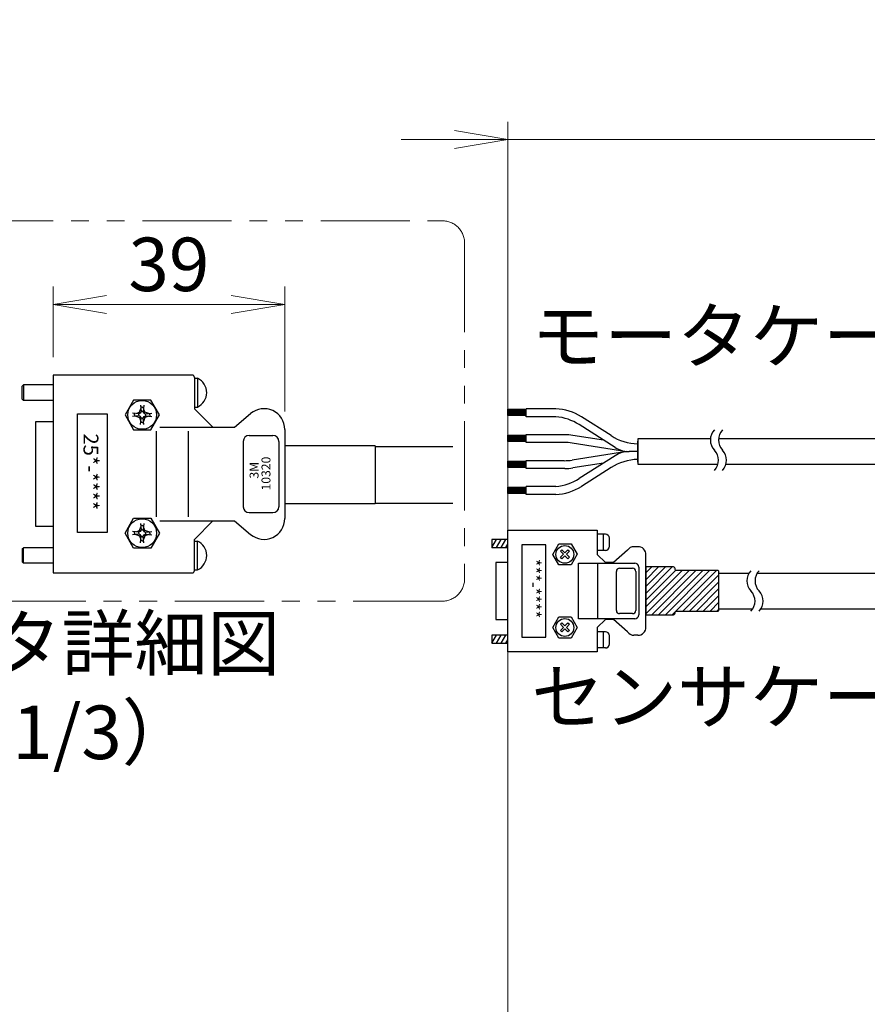
# Model space of a CAD drawing. Extents: x 2657 to 4643, y -5718 to -3228.
# Drawn here: x 3121 to 3358, y -3504 to -3228 of the extents above; entities that cross this region are included whole.
import ezdxf

# ---------------------------------------------------------------- set-up
doc = ezdxf.new("R2010")
doc.units = 0
doc.header["$MEASUREMENT"] = 0
doc.linetypes.add('PHANTOM2', pattern=[1.25, 0.625, -0.125, 0.125, -0.125, 0.125, -0.125])
doc.layers.get('0').update_dxf_attribs({"linetype": 'CONTINUOUS'})
for name, color, linetype, lineweight in [('二点鎖線', 5, 'PHANTOM2', 13), ('実線', 255, 'CONTINUOUS', 30), ('寸法', 3, 'CONTINUOUS', 13)]:
    doc.layers.add(name, color=color, linetype=linetype, lineweight=lineweight)
doc.styles.add('MSｺﾞｼｯｸ', font='MS Gothic.ttf')
doc.styles.get("Standard").update_dxf_attribs({"font": 'MS Gothic.ttf'})
doc.dimstyles.new('STD-I1', dxfattribs={"dimscale": 2, "dimtxt": 3, "dimasz": 3, "dimexe": 1, "dimexo": 1, "dimgap": 0.75, "dimtad": 1, "dimdec": 8, "dimzin": 9, "dimdsep": 46, "dimtxsty": 'STANDARD', "dimblk1": 'OPEN', "dimblk2": 'OPEN', "dimsah": 1, "dimcen": 2.5, "dimclrd": 4, "dimclre": 4, "dimclrt": 256, "dimadec": 7, "dimazin": 2, "dimtm": 1e-09, "dimtfac": 0.8, "dimtdec": 8, "dimtmove": 0, "dimatfit": 0, "dimldrblk": 'OPEN', "dimfxl": 1, "dimtolj": 1, "dimtzin": 9, "dimlwd": 15, "dimlwe": 15, "dimarcsym": 0})

# ---------------------------------------------------------------- blocks, each defined once
blk = doc.blocks.new('_OPEN')
at = {"color": 0, "linetype": 'ByBlock'}
for p, q in [((-1, 0.167), (0, 0)), ((0, 0), (-1, -0.167)), ((0, 0), (-1, 0))]:
    blk.add_line(p, q, dxfattribs=at)
blk = doc.blocks.new('*D20')
at = {"layer": '寸法', "color": 4, "lineweight": 15, "ltscale": 30}
for p, q in [((3257.49, -3761.12), (3257.49, -3256.62)), ((3469.09, -3330.62), (3469.09, -3256.62)), ((3242.49, -3261.62), (3227.49, -3261.62)), ((3257.49, -3261.62), (3469.09, -3261.62)), ((3484.09, -3261.62), (3748.08, -3261.62))]:
    blk.add_line(p, q, dxfattribs=at)
at = {"layer": '寸法', "color": 4, "lineweight": 15, "ltscale": 30, "xscale": 15, "yscale": 15, "zscale": 15}
blk.add_blockref('_OPEN', (3257.49, -3261.62), dxfattribs=at)
at = {"layer": '寸法', "color": 4, "lineweight": 15, "ltscale": 30, "xscale": 15, "yscale": 15, "zscale": 15, "rotation": 180}
blk.add_blockref('_OPEN', (3469.09, -3261.62), dxfattribs=at)
at = {"layer": '寸法', "ltscale": 30, "char_height": 15, "attachment_point": 5}
for s, insert in [('\\A1;ステージ端より出来成り ※4', (3623.59, -3250.37)), ('\\A1;(選択されたケーブル長を使用)', (3623.59, -3273.62))]:
    blk.add_mtext(s, dxfattribs=dict(at, insert=insert))
blk = doc.blocks.new('*D72')
at = {"layer": '寸法', "color": 4, "lineweight": 15, "ltscale": 30}
for p, q in [((3129.89, -3322.69), (3129.89, -3302.88)), ((3194.89, -3337.94), (3194.89, -3302.88)), ((3144.89, -3307.88), (3179.89, -3307.88))]:
    blk.add_line(p, q, dxfattribs=at)
at = {"layer": '寸法', "color": 4, "lineweight": 15, "ltscale": 30, "xscale": 15, "yscale": 15, "zscale": 15, "rotation": 180}
blk.add_blockref('_OPEN', (3129.89, -3307.88), dxfattribs=at)
at = {"layer": '寸法', "color": 4, "lineweight": 15, "ltscale": 30, "xscale": 15, "yscale": 15, "zscale": 15}
blk.add_blockref('_OPEN', (3194.89, -3307.88), dxfattribs=at)
at = {"layer": '寸法', "ltscale": 30, "insert": (3162.39, -3296.63), "char_height": 15, "attachment_point": 5}
blk.add_mtext('\\A1;39', dxfattribs=at)

msp = doc.modelspace()

# ---------------------------------------------------------------- hatches: boundary and pattern name
at = {"layer": '実線', "ltscale": 20}
h = msp.add_hatch(dxfattribs=at)
h.set_pattern_fill('SACNCR', color=6, scale=0.568182, style=0)
h.set_pattern_definition([(45, (1587.683, -4437.283), (-0.9567034, 0.9567034), []), (45, (1588.6397, -4437.283), (-0.9567034, 0.9567034), [0, -1.35298295])])
edge = h.paths.add_edge_path()
edge.add_line((3296.17997925, -3381.58162155), (3296.17997925, -3394.91359324))
edge.add_line((3296.17997925, -3394.91359324), (3303.90725198, -3394.91359324))
edge.add_arc((3303.90725198, -3394.45904779), 0.45454545, 269.9999999998, 359.9999999998)
edge.add_line((3304.36179744, -3394.45904779), (3304.36179744, -3394.34541142))
edge.add_arc((3304.81634289, -3394.34541142), 0.45454545, 90.0000000002, 180.0000000002, ccw=False)
edge.add_line((3304.81634289, -3393.89086597), (3316.37884289, -3393.89086597))
edge.add_arc((3316.37884289, -3393.63518415), 0.25568182, 270, 360)
edge.add_line((3316.63452471, -3393.63518415), (3316.63452471, -3382.78291142))
edge.add_arc((3316.37884289, -3382.78291142), 0.25568182, 359.9999999996, 449.9999999996)
edge.add_line((3316.37884289, -3382.52722961), (3304.81634289, -3382.52722961))
edge.add_arc((3304.81634289, -3382.07268415), 0.45454545, 180, 270, ccw=False)
edge.add_line((3304.36179744, -3382.07268415), (3304.36179744, -3381.95904779))
edge.add_arc((3303.90725198, -3381.95904779), 0.45454545, 0, 90)
edge.add_line((3303.90725198, -3381.50450233), (3296.17997925, -3381.50450233))

# ---------------------------------------------------------------- linework, layer by layer
at = {"layer": '二点鎖線', "color": 2, "ltscale": 40}
msp.add_lwpolyline([(3004.96121282, -3284.41101287), (3239.08386869, -3284.41101287, -0.4142135624), (3245.33386869, -3290.66101287), (3245.33386869, -3384.84424963, -0.4142135624), (3239.08386869, -3391.09424963), (3004.96121282, -3391.09424963, -0.4142135624), (2998.71121282, -3384.84424963), (2998.71121282, -3290.66101287, -0.4142135624)], format="xyb", close=True, dxfattribs=at)
at = {"layer": '実線', "color": 6, "ltscale": 20}
for p, q in [((3129.89388001, -3327.69257426), (3129.89388001, -3383.19257426)), ((3168.89388001, -3327.69257426), (3129.89388001, -3327.69257426)), ((3121.22721334, -3330.77590759), (3121.56054667, -3330.44257426)), ((3121.22721334, -3334.44257426), (3121.22721334, -3330.77590759)), ((3121.56054667, -3330.44257426), (3121.56054667, -3334.77590759)), ((3129.89388001, -3330.44257426), (3121.56054667, -3330.44257426)), ((3169.56054667, -3328.35924092), (3169.56054667, -3337.10924092)), ((3169.56054667, -3328.56479648), (3170.42721334, -3328.56479648)), ((3170.39388001, -3328.56479648), (3170.39388001, -3336.65368537)), ((3121.22721334, -3334.44257426), (3121.56054667, -3334.77590759)), ((3129.89388001, -3334.77590759), (3121.56054667, -3334.77590759)), ((3152.48825388, -3334.68339929), (3150.08262776, -3338.85006596)), ((3157.29950613, -3334.68339929), (3152.48825388, -3334.68339929)), ((3154.42873643, -3336.14494379), (3154.62304667, -3337.92149453)), ((3155.35902358, -3336.14494379), (3155.16471334, -3337.92149453)), ((3159.70513225, -3338.85006596), (3157.29950613, -3334.68339929)), ((3136.77295267, -3371.89093773), (3136.77295267, -3338.5576044)), ((3136.77295267, -3338.5576044), (3145.10628601, -3338.5576044)), ((3145.10628601, -3338.5576044), (3145.10628601, -3371.89093773)), ((3150.08262776, -3338.85006596), (3152.48825388, -3343.01673262)), ((3153.96530858, -3338.57923262), (3152.18875784, -3338.38492239)), ((3153.96530858, -3339.12089929), (3152.18875784, -3339.31520953)), ((3152.72721334, -3338.85006596), (3152.72721334, -3338.44381596)), ((3152.72721334, -3338.85006596), (3152.72721334, -3339.25631596)), ((3153.07703321, -3338.48207751), (3154.12784766, -3338.08403361)), ((3154.45614724, -3338.41233319), (3153.96530858, -3338.57923262)), ((3153.96530858, -3338.85006596), (3153.96530858, -3338.57923262)), ((3153.96530858, -3338.85006596), (3153.96530858, -3339.12089929)), ((3154.45614724, -3339.28779873), (3153.96530858, -3339.12089929)), ((3154.12784766, -3338.08403361), (3154.52589155, -3337.03321916)), ((3154.12784766, -3338.08403361), (3154.45614724, -3338.41233319)), ((3154.62304667, -3337.92149453), (3154.45614724, -3338.41233319)), ((3154.89388001, -3336.68339929), (3154.48763001, -3336.68339929)), ((3154.89388001, -3337.92149453), (3154.62304667, -3337.92149453)), ((3154.89388001, -3336.68339929), (3155.30013001, -3336.68339929)), ((3154.89388001, -3337.92149453), (3155.16471334, -3337.92149453)), ((3155.16471334, -3337.92149453), (3155.33161277, -3338.41233319)), ((3155.65991235, -3338.08403361), (3155.26186846, -3337.03321916)), ((3155.65991235, -3338.08403361), (3155.33161277, -3338.41233319)), ((3155.33161277, -3338.41233319), (3155.82245143, -3338.57923262)), ((3155.33161277, -3339.28779873), (3155.82245143, -3339.12089929)), ((3156.7107268, -3338.48207751), (3155.65991235, -3338.08403361)), ((3155.82245143, -3338.57923262), (3157.59900217, -3338.38492239)), ((3155.82245143, -3338.85006596), (3155.82245143, -3338.57923262)), ((3155.82245143, -3338.85006596), (3155.82245143, -3339.12089929)), ((3155.82245143, -3339.12089929), (3157.59900217, -3339.31520953)), ((3157.06054667, -3338.85006596), (3157.06054667, -3338.44381596)), ((3157.06054667, -3338.85006596), (3157.06054667, -3339.25631596)), ((3157.29950613, -3343.01673262), (3159.70513225, -3338.85006596)), ((3169.56054667, -3336.65368537), (3170.39388001, -3336.65368537)), ((3169.56054667, -3337.10924092), (3174.72721334, -3342.27590759)), ((3180.77999341, -3342.27590759), (3185.31095228, -3338.47398167)), ((3124.97721334, -3340.7771404), (3124.97721334, -3370.10800811)), ((3129.89388001, -3340.7771404), (3124.97721334, -3340.7771404)), ((3153.07703321, -3339.21805441), (3154.12784766, -3339.6160983)), ((3154.12784766, -3339.6160983), (3154.45614724, -3339.28779873)), ((3154.12784766, -3339.6160983), (3154.52589155, -3340.66691276)), ((3154.42873643, -3341.55518812), (3154.62304667, -3339.77863739)), ((3154.62304667, -3339.77863739), (3154.45614724, -3339.28779873)), ((3154.89388001, -3341.01673262), (3154.48763001, -3341.01673262)), ((3154.89388001, -3339.77863739), (3154.62304667, -3339.77863739)), ((3154.89388001, -3339.77863739), (3155.16471334, -3339.77863739)), ((3154.89388001, -3341.01673262), (3155.30013001, -3341.01673262)), ((3155.16471334, -3339.77863739), (3155.33161277, -3339.28779873)), ((3155.35902358, -3341.55518812), (3155.16471334, -3339.77863739)), ((3155.65991235, -3339.6160983), (3155.26186846, -3340.66691276)), ((3155.65991235, -3339.6160983), (3155.33161277, -3339.28779873)), ((3156.7107268, -3339.21805441), (3155.65991235, -3339.6160983)), ((3152.48825388, -3343.01673262), (3157.29950613, -3343.01673262)), ((3158.79513885, -3343.40859417), (3158.79513885, -3367.47655435)), ((3159.81969051, -3342.27590759), (3180.77999341, -3342.27590759)), ((3167.80415004, -3343.40859417), (3167.80415004, -3367.47655435)), ((3184.89388001, -3344.60924092), (3191.56054667, -3344.60924092)), ((3194.89388001, -3342.94257426), (3194.89388001, -3367.94257426)), ((3183.22721334, -3346.27590759), (3183.22721334, -3364.60924092)), ((3193.22721334, -3346.27590759), (3193.22721334, -3364.60924092)), ((3220.19747873, -3347.54849932), (3194.89388001, -3347.54849932)), ((3220.19747873, -3347.54849932), (3220.19747873, -3363.77096063)), ((3220.19747873, -3347.74306331), (3242.06426651, -3347.74306331)), ((3220.19747873, -3363.77096063), (3194.89388001, -3363.77096063)), ((3220.19747873, -3363.57639664), (3242.06426651, -3363.57639664)), ((3184.89388001, -3366.27590759), (3191.56054667, -3366.27590759)), ((3150.08262776, -3372.03508255), (3152.48825388, -3367.86841589)), ((3152.48825388, -3367.86841589), (3157.29950613, -3367.86841589)), ((3154.42873643, -3369.32996039), (3154.62304667, -3371.10651113)), ((3155.35902358, -3369.32996039), (3155.16471334, -3371.10651113)), ((3157.29950613, -3367.86841589), (3159.70513225, -3372.03508255)), ((3159.81969051, -3368.60924092), (3180.77999341, -3368.60924092)), ((3169.56054667, -3373.77590759), (3174.72721334, -3368.60924092)), ((3180.77999341, -3368.60924092), (3185.31095228, -3372.41116684)), ((3124.97721334, -3370.10800811), (3129.89388001, -3370.10800811)), ((3145.10628601, -3371.89093773), (3136.77295267, -3371.89093773)), ((3152.48825388, -3376.20174922), (3150.08262776, -3372.03508255)), ((3153.96530858, -3371.76424922), (3152.18875784, -3371.56993898)), ((3153.96530858, -3372.30591589), (3152.18875784, -3372.50022612)), ((3152.72721334, -3372.03508255), (3152.72721334, -3371.62883255)), ((3152.72721334, -3372.03508255), (3152.72721334, -3372.44133255)), ((3153.07703321, -3371.6670941), (3154.12784766, -3371.26905021)), ((3154.45614724, -3371.59734978), (3153.96530858, -3371.76424922)), ((3153.96530858, -3372.03508255), (3153.96530858, -3371.76424922)), ((3153.96530858, -3372.03508255), (3153.96530858, -3372.30591589)), ((3154.45614724, -3372.47281532), (3153.96530858, -3372.30591589)), ((3154.12784766, -3371.26905021), (3154.52589155, -3370.21823576)), ((3154.12784766, -3371.26905021), (3154.45614724, -3371.59734978)), ((3154.62304667, -3371.10651113), (3154.45614724, -3371.59734978)), ((3154.89388001, -3369.86841589), (3154.48763001, -3369.86841589)), ((3154.89388001, -3371.10651113), (3154.62304667, -3371.10651113)), ((3154.89388001, -3369.86841589), (3155.30013001, -3369.86841589)), ((3154.89388001, -3371.10651113), (3155.16471334, -3371.10651113)), ((3155.16471334, -3371.10651113), (3155.33161277, -3371.59734978)), ((3155.65991235, -3371.26905021), (3155.26186846, -3370.21823576)), ((3155.65991235, -3371.26905021), (3155.33161277, -3371.59734978)), ((3155.33161277, -3371.59734978), (3155.82245143, -3371.76424922)), ((3155.33161277, -3372.47281532), (3155.82245143, -3372.30591589)), ((3156.7107268, -3371.6670941), (3155.65991235, -3371.26905021)), ((3155.82245143, -3371.76424922), (3157.59900217, -3371.56993898)), ((3155.82245143, -3372.03508255), (3155.82245143, -3371.76424922)), ((3155.82245143, -3372.03508255), (3155.82245143, -3372.30591589)), ((3155.82245143, -3372.30591589), (3157.59900217, -3372.50022612)), ((3157.06054667, -3372.03508255), (3157.06054667, -3371.62883255)), ((3157.06054667, -3372.03508255), (3157.06054667, -3372.44133255)), ((3159.70513225, -3372.03508255), (3157.29950613, -3376.20174922)), ((3257.48679744, -3405.32147103), (3257.48679744, -3371.23054241)), ((3257.48679744, -3371.23054241), (3282.4868258, -3371.23054241)), ((3282.54361562, -3371.17374376), (3282.54361562, -3377.99192558)), ((3284.81634289, -3372.3101074), (3282.54361562, -3372.3101074)), ((3284.24816107, -3376.85556194), (3284.24816107, -3372.3101074)), ((3153.07703321, -3372.40307101), (3154.12784766, -3372.8011149)), ((3154.12784766, -3372.8011149), (3154.45614724, -3372.47281532)), ((3154.12784766, -3372.8011149), (3154.52589155, -3373.85192935)), ((3154.42873643, -3374.74020472), (3154.62304667, -3372.96365398)), ((3154.62304667, -3372.96365398), (3154.45614724, -3372.47281532)), ((3154.89388001, -3374.20174922), (3154.48763001, -3374.20174922)), ((3154.89388001, -3372.96365398), (3154.62304667, -3372.96365398)), ((3154.89388001, -3372.96365398), (3155.16471334, -3372.96365398)), ((3154.89388001, -3374.20174922), (3155.30013001, -3374.20174922)), ((3155.16471334, -3372.96365398), (3155.33161277, -3372.47281532)), ((3155.35902358, -3374.74020472), (3155.16471334, -3372.96365398)), ((3155.65991235, -3372.8011149), (3155.26186846, -3373.85192935)), ((3155.65991235, -3372.8011149), (3155.33161277, -3372.47281532)), ((3156.7107268, -3372.40307101), (3155.65991235, -3372.8011149)), ((3169.56054667, -3382.52590759), (3169.56054667, -3373.77590759)), ((3169.56054667, -3374.23146315), (3170.39388001, -3374.23146315)), ((3170.39388001, -3382.32035203), (3170.39388001, -3374.23146315)), ((3252.99816107, -3373.78738012), (3252.99816107, -3376.0601074)), ((3252.99816107, -3376.0601074), (3254.31032077, -3373.78738012)), ((3257.48679744, -3373.78738012), (3252.99816107, -3373.78738012)), ((3254.31032077, -3376.0601074), (3255.62248048, -3373.78738012)), ((3255.62248048, -3376.0601074), (3256.93464018, -3373.78738012)), ((3270.04361562, -3377.99192558), (3271.74816107, -3374.98056194)), ((3271.74816107, -3374.98056194), (3275.21407016, -3374.98056194)), ((3275.21407016, -3374.98056194), (3276.91861562, -3377.9351074)), ((3285.95270653, -3375.71919831), (3285.95270653, -3373.44647103)), ((3121.22721334, -3376.44257426), (3121.56054667, -3376.10924092)), ((3121.22721334, -3376.44257426), (3121.22721334, -3380.10924092)), ((3121.56054667, -3380.44257426), (3121.56054667, -3376.10924092)), ((3129.89388001, -3376.10924092), (3121.56054667, -3376.10924092)), ((3157.29950613, -3376.20174922), (3152.48825388, -3376.20174922)), ((3252.99816107, -3376.0601074), (3257.48679744, -3376.0601074)), ((3256.93464018, -3376.0601074), (3257.48679744, -3375.10374298)), ((3272.20270653, -3377.08283467), (3272.6004338, -3376.6851074)), ((3273.05497925, -3377.9351074), (3272.20270653, -3377.08283467)), ((3272.6004338, -3376.6851074), (3273.45270653, -3377.53738012)), ((3273.45270653, -3377.53738012), (3274.30497925, -3376.6851074)), ((3274.75952471, -3377.08283467), (3273.90725198, -3377.9351074)), ((3274.30497925, -3376.6851074), (3274.75952471, -3377.08283467)), ((3284.81634289, -3376.85556194), (3282.54361562, -3376.85556194)), ((3291.00952471, -3376.79874376), (3287.08907016, -3380.26465285)), ((3293.90725198, -3375.83283467), (3292.82770653, -3375.83283467)), ((3121.22721334, -3380.10924092), (3121.56054667, -3380.44257426)), ((3129.89388001, -3380.44257426), (3121.56054667, -3380.44257426)), ((3254.13452471, -3380.26465285), (3254.13452471, -3396.23056194)), ((3257.48679744, -3380.26465285), (3254.13452471, -3380.26465285)), ((3271.74816107, -3380.94647103), (3270.04361562, -3377.99192558)), ((3272.20270653, -3378.78738012), (3273.05497925, -3377.9351074)), ((3272.6004338, -3379.24192558), (3272.20270653, -3378.78738012)), ((3273.45270653, -3378.38965285), (3272.6004338, -3379.24192558)), ((3274.30497925, -3379.24192558), (3273.45270653, -3378.38965285)), ((3273.90725198, -3377.9351074), (3274.75952471, -3378.78738012)), ((3274.75952471, -3378.78738012), (3274.30497925, -3379.24192558)), ((3276.91861562, -3377.9351074), (3275.21407016, -3380.94647103)), ((3277.31634289, -3380.4351074), (3293.05497925, -3380.4351074)), ((3277.31634289, -3396.0601074), (3277.31634289, -3380.4351074)), ((3284.81634289, -3380.26465285), (3282.54361562, -3377.99192558)), ((3282.6004338, -3380.4351074), (3282.6004338, -3396.0601074)), ((3287.08907016, -3380.26465285), (3284.81634289, -3380.26465285)), ((3296.17997925, -3398.38965285), (3296.17997925, -3378.10556194)), ((3129.89388001, -3383.19257426), (3168.89388001, -3383.19257426)), ((3169.56054667, -3382.32035203), (3170.42721334, -3382.32035203)), ((3275.21407016, -3380.94647103), (3271.74816107, -3380.94647103)), ((3287.89734595, -3393.70215285), (3287.89734595, -3382.7476074)), ((3288.80643685, -3381.88397103), (3292.44280049, -3381.88397103)), ((3293.3518914, -3382.79306194), (3293.3518914, -3393.70215285)), ((3294.19134289, -3381.57147103), (3294.19134289, -3394.92374376)), ((3296.17997925, -3381.58162155), (3296.17997925, -3394.91359324)), ((3316.63452471, -3383.27599696), (3325.09066747, -3383.27599696)), ((3327.37767545, -3383.27599696), (3416.66215687, -3383.27599696)), ((3316.63452471, -3393.27599696), (3326.20699222, -3393.27599696)), ((3328.42774739, -3393.27599696), (3416.66215687, -3393.27599696)), ((3254.13452471, -3396.23056194), (3257.48679744, -3396.23056194)), ((3270.04361562, -3398.50328922), (3271.74816107, -3395.49192558)), ((3271.74816107, -3395.49192558), (3275.21407016, -3395.49192558)), ((3275.21407016, -3395.49192558), (3276.91861562, -3398.44647103)), ((3293.05497925, -3396.0601074), (3277.31634289, -3396.0601074)), ((3284.81634289, -3396.23056194), (3282.54361562, -3398.50328922)), ((3287.08907016, -3396.23056194), (3284.81634289, -3396.23056194)), ((3291.00952471, -3399.69647103), (3287.08907016, -3396.23056194)), ((3292.44280049, -3394.61124376), (3288.80643685, -3394.61124376)), ((3271.74816107, -3401.45783467), (3270.04361562, -3398.50328922)), ((3272.20270653, -3397.59419831), (3272.6004338, -3397.19647103)), ((3273.05497925, -3398.44647103), (3272.20270653, -3397.59419831)), ((3272.20270653, -3399.29874376), (3273.05497925, -3398.44647103)), ((3272.6004338, -3399.75328922), (3272.20270653, -3399.29874376)), ((3272.6004338, -3397.19647103), (3273.45270653, -3398.04874376)), ((3273.45270653, -3398.90101649), (3272.6004338, -3399.75328922)), ((3273.45270653, -3398.04874376), (3274.30497925, -3397.19647103)), ((3274.30497925, -3399.75328922), (3273.45270653, -3398.90101649)), ((3274.75952471, -3397.59419831), (3273.90725198, -3398.44647103)), ((3273.90725198, -3398.44647103), (3274.75952471, -3399.29874376)), ((3274.30497925, -3397.19647103), (3274.75952471, -3397.59419831)), ((3274.75952471, -3399.29874376), (3274.30497925, -3399.75328922)), ((3276.91861562, -3398.44647103), (3275.21407016, -3401.45783467)), ((3282.54361562, -3398.50328922), (3282.54361562, -3405.32147103)), ((3284.81634289, -3399.69647103), (3282.54361562, -3399.69647103)), ((3284.24816107, -3404.24192558), (3284.24816107, -3399.69647103)), ((3252.99816107, -3400.60556194), (3252.99816107, -3402.87828922)), ((3252.99816107, -3402.87828922), (3254.31032077, -3400.60556194)), ((3257.48679744, -3400.60556194), (3252.99816107, -3400.60556194)), ((3254.31032077, -3402.87828922), (3255.62248048, -3400.60556194)), ((3255.62248048, -3402.87828922), (3256.93464018, -3400.60556194)), ((3256.93464018, -3402.87828922), (3257.48679744, -3401.92192479)), ((3275.21407016, -3401.45783467), (3271.74816107, -3401.45783467)), ((3285.95270653, -3403.10556194), (3285.95270653, -3400.83283467)), ((3293.90725198, -3400.66238012), (3292.82770653, -3400.66238012)), ((3252.99816107, -3402.87828922), (3257.48679744, -3402.87828922)), ((3282.4868258, -3405.32147103), (3257.48679744, -3405.32147103)), ((3284.81634289, -3404.24192558), (3282.54361562, -3404.24192558))]:
    msp.add_line(p, q, dxfattribs=at)
at = {"layer": '実線', "color": 30, "ltscale": 20}
for p, q in [((3257.48679744, -3337.27223417), (3262.57637502, -3337.27223417)), ((3257.48679744, -3339.05331387), (3257.48679744, -3337.27223417)), ((3262.57637502, -3337.63448916), (3257.48679744, -3337.63448916)), ((3262.57637502, -3337.96655379), (3257.48679744, -3337.96655379)), ((3262.57637502, -3338.29862005), (3257.48679744, -3338.29862005)), ((3262.57637502, -3338.66087341), (3257.48679744, -3338.66087341)), ((3262.57637502, -3339.05331387), (3257.48679744, -3339.05331387)), ((3262.57637502, -3339.34114862), (3262.57637502, -3337.1129774)), ((3270.91275979, -3337.13331301), (3262.57637502, -3337.13331301)), ((3262.57637502, -3339.36148423), (3262.57637502, -3337.13331301)), ((3262.57637502, -3339.36148423), (3262.57637502, -3337.13331301)), ((3262.57637502, -3339.34114862), (3262.57637502, -3337.15364862)), ((3262.57637502, -3339.34114862), (3262.57637502, -3337.15364862)), ((3270.91275979, -3339.36148423), (3262.57637502, -3339.36148423)), ((3287.56356686, -3348.0082023), (3277.50737294, -3341.59545598)), ((3286.40823801, -3344.67703441), (3278.14549505, -3339.40795598)), ((3257.48679744, -3344.53087241), (3262.57637502, -3344.53087241)), ((3257.48679744, -3346.31195211), (3257.48679744, -3344.53087241)), ((3262.57637502, -3346.59978686), (3262.57637502, -3344.37161564)), ((3270.91275979, -3344.41228686), (3262.57637502, -3344.41228686)), ((3273.42255298, -3344.41228686), (3270.91275979, -3344.41228686)), ((3284.32538329, -3345.94324115), (3275.68092854, -3344.58821408)), ((3262.57637502, -3344.8931274), (3257.48679744, -3344.8931274)), ((3262.57637502, -3345.22519203), (3257.48679744, -3345.22519203)), ((3262.57637502, -3345.55725829), (3257.48679744, -3345.55725829)), ((3262.57637502, -3345.91951165), (3257.48679744, -3345.91951165)), ((3262.57637502, -3346.31195211), (3257.48679744, -3346.31195211)), ((3270.91275979, -3346.59978686), (3262.57637502, -3346.59978686)), ((3273.25214696, -3346.59978686), (3270.91275979, -3346.59978686)), ((3290.84713563, -3349.17974378), (3275.51052252, -3346.77571408)), ((3314.26995313, -3345.61541186), (3293.88149942, -3345.61541186)), ((3293.88149942, -3345.61541186), (3293.88149942, -3352.68832853)), ((3293.88149942, -3352.06853686), (3293.88149942, -3346.23520353)), ((3293.88149942, -3346.23520353), (3293.88149942, -3352.06853686)), ((3963.09137215, -3345.61541186), (3316.5426804, -3345.61541186)), ((3290.84713563, -3349.12399661), (3275.51052252, -3351.52802631)), ((3293.88149942, -3349.15187019), (3291.48409155, -3349.15187019)), ((3293.88149942, -3349.15187019), (3291.48409155, -3349.15187019)), ((3257.48679744, -3351.82253907), (3262.57637502, -3351.82253907)), ((3257.48679744, -3353.60361878), (3257.48679744, -3351.82253907)), ((3262.57637502, -3352.18479407), (3257.48679744, -3352.18479407)), ((3262.57637502, -3352.5168587), (3257.48679744, -3352.5168587)), ((3262.57637502, -3352.84892496), (3257.48679744, -3352.84892496)), ((3262.57637502, -3353.89145353), (3262.57637502, -3351.66328231)), ((3270.91275979, -3351.70395353), (3262.57637502, -3351.70395353)), ((3273.25214696, -3351.70395353), (3270.91275979, -3351.70395353)), ((3284.32538329, -3352.36049924), (3275.68092854, -3353.71552631)), ((3287.56356686, -3350.29553808), (3277.50737294, -3356.70828441)), ((3293.88149942, -3352.68832853), (3316.37957743, -3352.68832853)), ((3318.65230471, -3352.68832853), (3434.18430124, -3352.68832853)), ((3262.57637502, -3353.21117832), (3257.48679744, -3353.21117832)), ((3262.57637502, -3353.60361878), (3257.48679744, -3353.60361878)), ((3270.91275979, -3353.89145353), (3262.57637502, -3353.89145353)), ((3273.42255298, -3353.89145353), (3270.91275979, -3353.89145353)), ((3286.40823801, -3353.62670598), (3278.14549505, -3358.89578441)), ((3257.48679744, -3360.88259263), (3257.48679744, -3359.10151292)), ((3257.48679744, -3359.10151292), (3262.57637502, -3359.10151292)), ((3262.57637502, -3359.46376792), (3257.48679744, -3359.46376792)), ((3262.57637502, -3359.79583255), (3257.48679744, -3359.79583255)), ((3262.57637502, -3360.12789881), (3257.48679744, -3360.12789881)), ((3262.57637502, -3360.49015217), (3257.48679744, -3360.49015217)), ((3262.57637502, -3360.88259263), (3257.48679744, -3360.88259263)), ((3270.91275979, -3358.94225616), (3262.57637502, -3358.94225616)), ((3262.57637502, -3361.17042738), (3262.57637502, -3358.94225616)), ((3270.91275979, -3361.17042738), (3262.57637502, -3361.17042738))]:
    msp.add_line(p, q, dxfattribs=at)
at = {"layer": '実線', "color": 6, "ltscale": 20}
msp.add_lwpolyline([(3261.36734567, -3401.21350672), (3268.11734567, -3401.21350672), (3268.11734567, -3375.33850672), (3261.36734567, -3375.33850672)], close=True, dxfattribs=at)
msp.add_lwpolyline([(3296.17997925, -3394.91359324), (3303.90725198, -3394.91359324, 0.4142135624), (3304.36179744, -3394.45904779), (3304.36179744, -3394.34541142, -0.4142135624), (3304.81634289, -3393.89086597), (3316.37884289, -3393.89086597, 0.4142135624), (3316.63452471, -3393.63518415), (3316.63452471, -3382.78291142, 0.4142135624), (3316.37884289, -3382.52722961), (3304.81634289, -3382.52722961, -0.4142135624), (3304.36179744, -3382.07268415), (3304.36179744, -3381.95904779, 0.4142135624), (3303.90725198, -3381.50450233), (3296.17997925, -3381.50450233)], format="xyb", dxfattribs=at)
for centre, radius in [((3154.89388001, -3338.85006596), 4.04444444), ((3154.89388001, -3372.03508255), 4.04444444), ((3273.45270653, -3377.99192558), 2.5), ((3273.45270653, -3398.50328922), 2.5)]:
    msp.add_circle(centre, radius, dxfattribs=at)
for centre, radius, start, end in [((3168.89388001, -3328.35924092), 0.66666667, 0, 90), ((3168.51633502, -3332.60143511), 4.46608412, 294.8598892474, 64.6678954626), ((3189.06054667, -3342.94257426), 5.83333333, 0, 130), ((3184.89388001, -3346.27590759), 1.66666667, 90, 180), ((3191.56054667, -3346.27590759), 1.66666667, 0, 90), ((3184.89388001, -3364.60924092), 1.66666667, 180, 270), ((3191.56054667, -3364.60924092), 1.66666667, 270, 0), ((3189.06054667, -3367.94257426), 5.83333333, 230, 0), ((3284.81634289, -3373.44647103), 1.13636364, 0, 90), ((3168.51633502, -3378.28371341), 4.46608412, 295.3321045374, 65.1401107526), ((3284.81634289, -3375.71919831), 1.13636364, 270, 0), ((3292.81761629, -3378.00802578), 2.17521451, 89.7342193496, 146.2247294274), ((3294.00032965, -3378.01248427), 2.18163605, 357.554781535, 92.445218465), ((3293.05497925, -3381.57147103), 1.13636364, 0, 90), ((3168.89388001, -3382.52590759), 0.66666667, 270, 0), ((3288.73336448, -3382.71733983), 0.83656627, 84.9889436888, 182.0734548825), ((3292.44280049, -3382.79306194), 0.90909091, 0, 90), ((3328.63041184, -3385.40669831), 4.11931818, 136.3971810273, 223.6028189727), ((3330.90313911, -3385.40669831), 4.11931818, 136.3971810273, 223.6028189727), ((3322.66450275, -3391.08851649), 4.11931818, 316.3971810273, 43.6028189727), ((3324.93723002, -3391.08851649), 4.11931818, 316.3971810273, 43.6028189727), ((3288.80643685, -3393.70215285), 0.90909091, 180, 270), ((3292.44280049, -3393.70215285), 0.90909091, 270, 0), ((3293.05497925, -3394.92374376), 1.13636364, 270, 0), ((3284.81634289, -3400.83283467), 1.13636364, 0, 90), ((3292.81761629, -3398.48718901), 2.17521451, 213.7752705726, 270.2657806504), ((3294.00032965, -3398.48273052), 2.18163605, 267.554781535, 2.445218465), ((3284.81634289, -3403.10556194), 1.13636364, 270, 0)]:
    msp.add_arc(centre, radius, start, end, dxfattribs=at)
at = {"layer": '実線', "color": 30, "ltscale": 20}
for centre, radius, start, end in [((3270.30444568, -3351.70395353), 14.58333333, 57.4747009197, 87.6093293829), ((3269.66632356, -3353.89145353), 14.58333333, 57.4747009197, 85.096952779), ((3273.42255298, -3358.99562019), 14.58333333, 81.0913209781, 90), ((3294.24928739, -3332.38103686), 14.58333333, 237.4747009197, 268.5548617637), ((3318.38002938, -3345.89119337), 4.11931818, 136.3971810273, 223.6028189727), ((3320.65275666, -3345.89119337), 4.11931818, 136.3971810273, 223.6028189727), ((3273.25214696, -3361.18312019), 14.58333333, 81.0913209781, 90), ((3291.48409155, -3341.86020353), 7.29166667, 237.4747009197, 270), ((3291.48409155, -3356.44353686), 7.29166667, 90, 122.5252990803), ((3312.41412029, -3351.57301155), 4.11931818, 316.3971810273, 43.6028189727), ((3314.68684757, -3351.57301155), 4.11931818, 316.3971810273, 43.6028189727), ((3273.25214696, -3337.12062019), 14.58333333, 270, 278.9086790219), ((3294.24928739, -3365.92270353), 14.58333333, 91.4451382363, 122.5252990803), ((3273.42255298, -3339.30812019), 14.58333333, 270, 278.9086790219), ((3269.66632356, -3344.41228686), 14.58333333, 274.903047221, 302.5252990803), ((3270.30444568, -3346.59978686), 14.58333333, 272.3906706171, 302.5252990803)]:
    msp.add_arc(centre, radius, start, end, dxfattribs=at)

# ---------------------------------------------------------------- texts
at = {"layer": '実線', "color": 6, "ltscale": 20, "style": 'MSｺﾞｼｯｸ'}
for s, height, rotation, p in [('25*-****', 4.166666667, 270, (3138.43682471, -3344.04826602)), ('3M', 2.5, 90, (3187.52894062, -3356.71228068)), ('10320', 2.5, 90, (3190.86227396, -3360.04561402))]:
    msp.add_text(s, height=height, rotation=rotation, dxfattribs=at).set_placement(p)
at = {"layer": '実線', "color": 6, "ltscale": 20, "insert": (3266.61138189, -3379.25037813), "char_height": 3.375, "width": 20.5270938064, "attachment_point": 1, "rotation": 270}
msp.add_mtext('{\\fＭＳ ゴシック|b0|i0|c128|p49;***-****}', dxfattribs=at)
at = {"layer": '寸法', "ltscale": 20, "char_height": 15}
for s, insert, attachment_point in [('モータケーブル', (3264.01203759, -3328.8820224), 7), ('コネクタ詳細図\\P（S=1/3）', (3122.02254076, -3417.34424963), 5), ('センサケーブル', (3264.01203759, -3430.07579554), 7)]:
    msp.add_mtext(s, dxfattribs=dict(at, insert=insert, attachment_point=attachment_point))

# ---------------------------------------------------------------- dimensions: what is measured, and where the dimension line sits
at = {"layer": '寸法', "ltscale": 20}
dim = msp.add_linear_dim(base=(3469.09137186, -3261.61541186), p1=(3257.48679744, -3766.11541186), p2=(3469.09137186, -3335.61541186), text='ステージ端より出来成り ※4\\X(選択されたケーブル長を使用)', dimstyle='STD-I1', override={"dimscale": 5, "dimtm": 0, "dimatfit": 1}, dxfattribs=at)
dim.commit()
dim.dimension.update_dxf_attribs({"geometry": '*D20', "text_midpoint": (3623.58546635, -3261.61541186)})
dim = msp.add_linear_dim(base=(3194.8938800052, -3307.8834831786), p1=(3129.8938800052, -3327.6925742562), p2=(3194.8938800052, -3342.9425742562), dimstyle='STD-I1', override={"dimscale": 5, "dimlfac": 0.6, "dimtm": 0, "dimatfit": 1}, dxfattribs=at)
dim.commit()
dim.dimension.update_dxf_attribs({"geometry": '*D72', "text_midpoint": (3162.3938800052, -3296.6334831786)})

doc.saveas('drawing.dxf')
